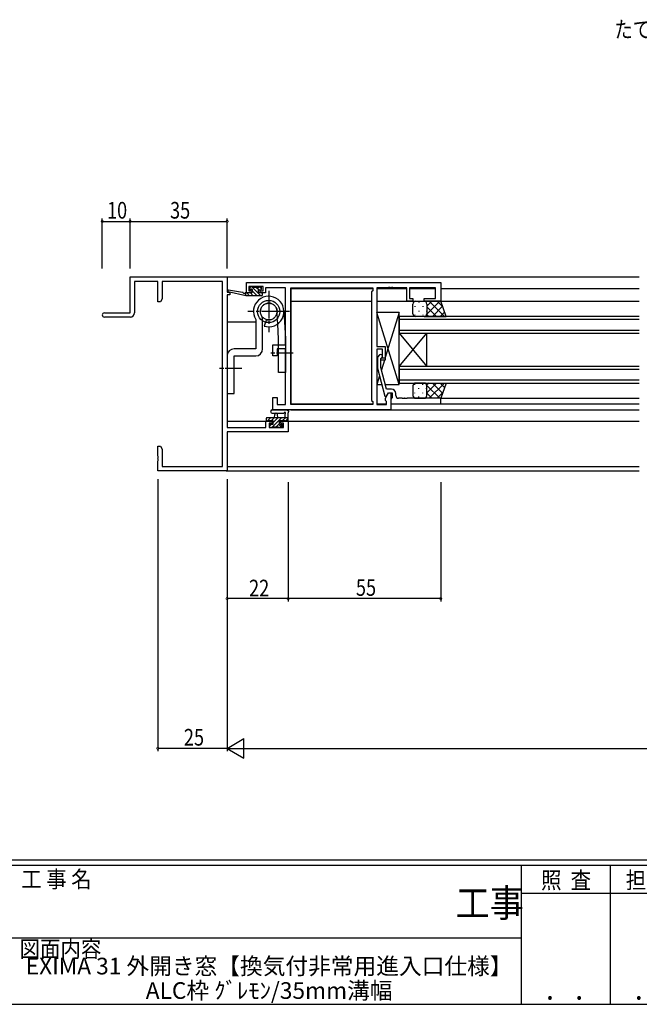
# Model space of a CAD drawing. Extents: x 0 to 1133, y 0 to 806.
# Drawn here: x 559 to 783, y 0 to 355 of the extents above; entities that cross this region are included whole.
import ezdxf
from ezdxf.enums import TextEntityAlignment as Align

# ---------------------------------------------------------------- set-up
doc = ezdxf.new("R2010")
doc.units = 0
doc.linetypes.add('YCENTER_1', pattern=[13, 10, -1, 1, -1])
doc.linetypes.add('YHIDDEN_1', pattern=[4, 3, -1])
for name, color, linetype in [('USER1', 3, 'CONTINUOUS'), ('YKK_11', 7, 'CONTINUOUS'), ('YKK_12', 2, 'CONTINUOUS'), ('YKK_13', 4, 'CONTINUOUS'), ('YKK_D', 6, 'CONTINUOUS'), ('YKK_ZWAK', 7, 'CONTINUOUS')]:
    doc.layers.add(name, color=color, linetype=linetype)
doc.styles.get("Standard").update_dxf_attribs({"font": 'ROMANS.SHX', "bigfont": 'EXTFONT.SHX'})
doc.styles.add('YKK_OSSTYLE1', font='romans.shx', dxfattribs={"width": 0.9, "bigfont": 'EXTFONT.SHX'})

# ---------------------------------------------------------------- blocks, each defined once
blk = doc.blocks.new('A201')
at = {"layer": 'YKK_ZWAK', "color": 254, "linetype": 'Continuous'}
for p, q in [((571, 35), (21, 35)), ((544, 34), (21, 34)), ((389, 34), (389, 9)), ((21, 9), (544, 9))]:
    blk.add_line(p, q, dxfattribs=at)
at = {"layer": 'YKK_ZWAK', "color": 131, "linetype": 'Continuous'}
for p, q in [((405, 34), (405, 9)), ((437.7, 29), (389, 29)), ((297, 21), (389, 21))]:
    blk.add_line(p, q, dxfattribs=at)
at = {"layer": 'YKK_ZWAK', "color": 131, "linetype": 'Continuous', "style": 'YKK_OSSTYLE1', "width": 0.9}
for s, height, p in [('工 事 名', 3, (298.87, 30.05)), ('照  査', 3, (392.56, 29.87)), ('担  当', 3, (407.82, 29.87)), ('図面内容', 3, (298.58, 17.47)), (' ． ．', 3.5, (392.18, 9.75)), (' ． ．', 3.5, (408.18, 9.75))]:
    blk.add_text(s, height=height, dxfattribs=at).set_placement(p)
at = {"layer": 'YKK_ZWAK', "color": 254, "linetype": 'Continuous', "style": 'YKK_OSSTYLE1', "width": 0.9}
blk.add_text('工事', height=5, dxfattribs=at).set_placement((377.17, 24.75))

msp = doc.modelspace()

# ---------------------------------------------------------------- linework, layer by layer
at = {"layer": 'YKK_11', "color": 0, "linetype": 'ByBlock', "lineweight": -2}
for p, q in [((598.96, 262.28), (633.96, 262.28)), ((598.96, 249.28), (598.96, 262.28)), ((608.96, 260.65), (600.59, 260.65)), ((600.59, 260.65), (600.59, 249.28)), ((608.96, 253.28), (608.96, 260.65)), ((632.33, 260.65), (610.59, 260.65)), ((610.59, 260.65), (610.59, 254.37)), ((632.33, 193.91), (632.33, 260.65)), ((633.96, 262.28), (633.96, 256.78)), ((633.96, 256.78), (634.96, 256.78)), ((633.96, 255.78), (633.96, 208.01)), ((634.96, 255.78), (633.96, 255.78)), ((634.96, 256.78), (634.96, 255.78)), ((609.96, 253.28), (608.96, 253.28)), ((610.59, 254.37), (609.96, 253.28)), ((589.71, 249.28), (598.96, 249.28)), ((599.09, 247.78), (589.71, 247.78)), ((647.86, 208.01), (647.86, 210.28)), ((647.86, 210.28), (650.16, 210.28)), ((650.16, 209.48), (649.06, 209.48)), ((649.06, 209.48), (649.06, 208.01)), ((650.16, 210.28), (650.16, 209.48)), ((653.16, 209.48), (653.16, 210.28)), ((653.16, 210.28), (655.96, 210.28)), ((654.33, 209.48), (653.16, 209.48)), ((654.33, 208.01), (654.33, 209.48)), ((655.96, 210.28), (655.96, 206.38)), ((633.96, 208.01), (647.86, 208.01)), ((655.96, 206.38), (633.96, 206.38)), ((633.96, 206.38), (633.96, 192.28)), ((649.06, 208.01), (654.33, 208.01)), ((608.96, 197.74), (608.96, 201.28)), ((608.96, 201.28), (609.96, 201.28)), ((609.96, 201.28), (610.59, 200.19)), ((610.59, 200.19), (610.59, 193.91)), ((609.08, 197.56), (608.96, 197.74)), ((608.96, 196.83), (609.08, 197.01)), ((608.96, 196.74), (608.96, 196.83)), ((609.08, 196.56), (608.96, 196.74)), ((608.96, 195.83), (609.08, 196.01)), ((608.96, 192.28), (608.96, 195.83)), ((609.08, 197.01), (609.08, 197.56)), ((609.08, 196.01), (609.08, 196.56)), ((633.96, 192.28), (608.96, 192.28)), ((610.59, 193.91), (632.33, 193.91))]:
    msp.add_line(p, q, dxfattribs=at)
at = {"layer": 'YKK_11', "color": 0, "linetype": 'ByBlock', "ltscale": 0.5}
for p, q in [((640.96, 260.28), (710.96, 260.28)), ((640.96, 256.48), (640.96, 260.28)), ((710.96, 260.28), (710.96, 253.48)), ((642.86, 256.48), (640.96, 256.48)), ((641.76, 258.78), (641.76, 257.28)), ((646.96, 258.78), (641.76, 258.78)), ((641.76, 257.28), (642.86, 257.28)), ((642.86, 257.28), (642.86, 256.48)), ((645.86, 257.28), (646.96, 257.28)), ((645.86, 256.48), (645.86, 257.28)), ((647.76, 256.48), (645.86, 256.48)), ((646.96, 257.28), (646.96, 258.78)), ((647.76, 258.35), (647.76, 257.55)), ((654.96, 258.35), (647.76, 258.35)), ((647.76, 257.55), (647.76, 256.48)), ((654.96, 237.78), (654.96, 258.35)), ((656.89, 216.21), (656.89, 258.35)), ((656.89, 216.21), (656.89, 258.35)), ((656.89, 258.35), (686.46, 258.35)), ((686.46, 257.28), (686.03, 256.85)), ((686.03, 256.85), (686.03, 217.71)), ((686.46, 258.35), (686.46, 257.28)), ((687.96, 258.35), (687.96, 237.18)), ((692.01, 258.35), (687.96, 258.35)), ((692.19, 258.47), (692.01, 258.35)), ((692.74, 258.47), (692.19, 258.47)), ((692.92, 258.35), (692.74, 258.47)), ((693.01, 258.35), (692.92, 258.35)), ((693.19, 258.47), (693.01, 258.35)), ((693.74, 258.47), (693.19, 258.47)), ((693.92, 258.35), (693.74, 258.47)), ((698.76, 258.35), (693.92, 258.35)), ((698.76, 253.48), (698.76, 258.35)), ((709.03, 258.35), (699.76, 258.35)), ((699.76, 258.35), (699.76, 254.48)), ((709.03, 254.48), (709.03, 258.35)), ((700.96, 253.48), (698.76, 253.48)), ((699.76, 254.48), (700.96, 254.48)), ((700.96, 254.48), (700.96, 253.48)), ((704.96, 253.48), (704.96, 254.48)), ((704.96, 254.48), (709.03, 254.48)), ((710.96, 253.48), (704.96, 253.48)), ((650.46, 233.78), (650.46, 237.78)), ((650.46, 237.78), (654.96, 237.78)), ((651.96, 236.28), (651.96, 233.78)), ((654.96, 236.28), (651.96, 236.28)), ((654.96, 216.21), (654.96, 236.28)), ((687.96, 237.18), (690.96, 237.18)), ((687.96, 236.18), (687.96, 216.21)), ((689.96, 236.18), (687.96, 236.18)), ((689.96, 232.98), (689.96, 236.18)), ((690.96, 237.18), (690.96, 232.98)), ((651.96, 233.78), (650.46, 233.78)), ((688.94, 234.11), (688.16, 233.33)), ((688.94, 234.11), (688.16, 233.33)), ((688.16, 233.33), (688.16, 229.39)), ((688.16, 233.33), (688.16, 229.39)), ((689.36, 232.84), (689.79, 233.26)), ((689.36, 232.84), (689.79, 233.26)), ((689.36, 229.55), (689.36, 232.84)), ((689.36, 229.55), (689.36, 232.84)), ((690.96, 232.98), (689.96, 232.98)), ((688.16, 229.39), (690.87, 219.28)), ((688.16, 229.39), (690.87, 219.28)), ((691.44, 221.78), (689.36, 229.55)), ((691.44, 221.78), (689.36, 229.55)), ((691.03, 218.53), (692.16, 220.48)), ((693.26, 221.78), (691.44, 221.78)), ((693.26, 221.78), (691.44, 221.78)), ((691.47, 219.28), (692.16, 220.48)), ((691.47, 219.28), (692.16, 220.48)), ((692.16, 220.48), (693.46, 220.48)), ((692.16, 220.48), (693.46, 220.48)), ((692.16, 220.48), (692.96, 220.48)), ((692.96, 220.48), (692.96, 214.28)), ((693.46, 220.48), (693.46, 218.68)), ((693.46, 220.48), (693.46, 218.68)), ((694.76, 219.48), (694.76, 220.28)), ((694.76, 219.48), (694.76, 220.28)), ((650.46, 218.78), (651.96, 218.78)), ((650.46, 214.28), (650.46, 218.78)), ((651.96, 218.78), (651.96, 216.21)), ((686.03, 217.71), (686.46, 217.28)), ((686.46, 217.28), (686.46, 216.21)), ((690.87, 219.28), (691.47, 219.28)), ((690.87, 219.28), (691.47, 219.28)), ((691.03, 217.71), (691.03, 218.53)), ((691.46, 217.28), (691.03, 217.71)), ((691.46, 216.21), (691.46, 217.28)), ((693.26, 218.48), (692.96, 218.18)), ((693.26, 218.48), (692.96, 218.18)), ((692.96, 218.18), (692.96, 216.48)), ((692.96, 218.18), (692.96, 216.48)), ((693.46, 218.68), (693.26, 218.48)), ((693.46, 218.68), (693.26, 218.48)), ((697.01, 218.48), (695.76, 218.48)), ((697.01, 218.48), (695.76, 218.48)), ((697.19, 218.36), (697.01, 218.48)), ((697.19, 218.36), (697.01, 218.48)), ((697.74, 218.36), (697.19, 218.36)), ((697.74, 218.36), (697.19, 218.36)), ((697.92, 218.48), (697.74, 218.36)), ((697.92, 218.48), (697.74, 218.36)), ((698.01, 218.48), (697.92, 218.48)), ((698.01, 218.48), (697.92, 218.48)), ((698.19, 218.36), (698.01, 218.48)), ((698.19, 218.36), (698.01, 218.48)), ((698.74, 218.36), (698.19, 218.36)), ((698.74, 218.36), (698.19, 218.36)), ((698.92, 218.48), (698.74, 218.36)), ((698.92, 218.48), (698.74, 218.36)), ((710.96, 218.48), (698.92, 218.48)), ((710.96, 218.48), (698.92, 218.48)), ((710.96, 216.48), (710.96, 218.48)), ((710.96, 216.48), (710.96, 218.48)), ((692.96, 214.28), (650.46, 214.28)), ((651.96, 216.21), (654.96, 216.21)), ((686.46, 216.21), (656.89, 216.21)), ((687.96, 216.21), (691.46, 216.21)), ((692.96, 216.48), (710.96, 216.48)), ((692.96, 216.48), (710.96, 216.48))]:
    msp.add_line(p, q, dxfattribs=at)
at = {"layer": 'YKK_11', "color": 0, "linetype": 'ByBlock', "lineweight": -2}
for centre, radius, start, end in [((589.71, 248.53), 0.75, 90, 270), ((599.09, 249.28), 1.5, 270, 360)]:
    msp.add_arc(centre, radius, start, end, dxfattribs=at)
at = {"layer": 'YKK_11', "color": 0, "linetype": 'ByBlock', "ltscale": 0.5}
for centre, radius, start, end in [((689.36, 233.68), 0.6, 315, 135), ((689.36, 233.68), 0.6, 315, 135), ((693.26, 220.28), 1.5, 0, 90), ((693.26, 220.28), 1.5, 0, 90), ((695.76, 219.48), 1, 180, 270), ((695.76, 219.48), 1, 180, 270)]:
    msp.add_arc(centre, radius, start, end, dxfattribs=at)
at = {"layer": 'YKK_12'}
for p, q in [((633.66, 262.28), (782.46, 262.28)), ((634.46, 256.88), (634.46, 256.78)), ((656.89, 258.08), (656.89, 216.51)), ((656.89, 258.08), (686.46, 258.08)), ((687.97, 258.08), (698.76, 258.08)), ((699.77, 258.08), (709.03, 258.08)), ((710.96, 258.08), (782.46, 258.08)), ((656.89, 253.48), (686.03, 253.48)), ((687.96, 253.48), (782.46, 253.48)), ((633.96, 246.08), (644.26, 246.08)), ((654.65, 246.08), (654.96, 246.08)), ((710.96, 218.48), (782.46, 218.48)), ((656.89, 216.48), (686.46, 216.48)), ((656.89, 214.28), (782.46, 214.28)), ((687.97, 216.48), (691.46, 216.48)), ((692.96, 216.48), (782.46, 216.48)), ((633.96, 210.28), (650.46, 210.28)), ((652.86, 210.28), (782.46, 210.28)), ((633.66, 192.28), (782.46, 192.28)), ((633.96, 193.91), (782.46, 193.91))]:
    msp.add_line(p, q, dxfattribs=at)
at = {"layer": 'YKK_12', "ltscale": 1.5}
for p, q in [((782.46, 247.98), (695.96, 247.98)), ((695.96, 247.98), (695.96, 241.98)), ((695.96, 246.98), (782.46, 246.98)), ((782.46, 242.98), (695.96, 242.98)), ((695.96, 241.98), (782.46, 241.98)), ((695.96, 241.98), (705.96, 229.98)), ((695.96, 229.98), (705.96, 241.98)), ((695.96, 229.98), (695.96, 241.98)), ((705.96, 229.98), (705.96, 241.98)), ((782.46, 229.98), (695.96, 229.98)), ((695.96, 229.98), (695.96, 223.98)), ((695.96, 228.98), (782.46, 228.98)), ((782.46, 224.98), (695.96, 224.98)), ((695.96, 223.98), (782.46, 223.98))]:
    msp.add_line(p, q, dxfattribs=at)
at = {"layer": 'YKK_13'}
for p, q in [((640.66, 255.48), (634.4, 256.89)), ((639.55, 256.66), (634.51, 257.48)), ((640.66, 256.48), (640.58, 256.5)), ((640.66, 255.48), (640.66, 256.48)), ((642.86, 256.48), (640.66, 256.48)), ((642.06, 255.48), (641.06, 256.48)), ((642.35, 258.6), (641.85, 258.1)), ((642.59, 257.65), (642, 258.24)), ((642.06, 257.58), (642.4, 257.58)), ((643.41, 255.48), (642.41, 256.48)), ((643.16, 258.68), (642.56, 258.68)), ((642.86, 257.12), (642.86, 256.48)), ((646.1, 255.48), (642.9, 258.68)), ((644.76, 255.48), (642.93, 257.31)), ((645.36, 258.48), (643.36, 258.48)), ((645.35, 257.58), (644.45, 258.48)), ((645.26, 257.58), (646.06, 257.58)), ((645.26, 256.48), (645.26, 257.58)), ((646.36, 256.48), (645.26, 256.48)), ((646.06, 258.68), (645.56, 258.68)), ((646.36, 257.92), (645.6, 258.68)), ((646.36, 257.88), (646.36, 258.38)), ((646.64, 256.3), (646.47, 256.46)), ((646.66, 255.78), (646.66, 256.18)), ((640.72, 255.48), (640.66, 255.54)), ((646.36, 255.48), (640.66, 255.48)), ((703.04, 253.06), (703.04, 252.86)), ((704.97, 253.48), (704.97, 253.48)), ((705.87, 252.9), (705.87, 252.86)), ((710.62, 253.48), (705.96, 248.82)), ((707.79, 253.48), (705.96, 251.65)), ((712.31, 247.98), (706.81, 253.48)), ((711.7, 251.42), (709.64, 253.48)), ((695.96, 223.48), (687.96, 249.48)), ((687.96, 249.48), (687.96, 237.18)), ((695.96, 249.48), (687.96, 249.48)), ((695.96, 249.48), (690.96, 233.23)), ((695.96, 223.48), (695.96, 249.48)), ((701.63, 251.65), (701.63, 251.45)), ((701.63, 248.62), (701.63, 248.42)), ((703.04, 250.03), (703.04, 249.83)), ((704.46, 251.65), (704.46, 251.45)), ((704.46, 248.62), (704.46, 248.42)), ((705.87, 250.03), (705.87, 249.83)), ((709.48, 247.98), (705.96, 251.5)), ((706.65, 247.98), (705.96, 248.67)), ((711.62, 251.65), (707.95, 247.98)), ((712.36, 249.57), (710.78, 247.98)), ((695.96, 224.08), (695.96, 248.08)), ((687.96, 237.18), (690.96, 237.18)), ((690.96, 237.18), (690.96, 232.18)), ((687.96, 232.18), (687.96, 223.48)), ((688.16, 232.18), (687.96, 232.18)), ((688.16, 232.18), (687.96, 232.18)), ((690.96, 232.18), (689.36, 232.18)), ((690.64, 232.18), (689.58, 228.74)), ((688.92, 226.58), (687.96, 223.48)), ((709.48, 223.98), (705.96, 220.46)), ((706.65, 223.98), (705.96, 223.29)), ((712.31, 223.98), (706.81, 218.48)), ((711.62, 220.32), (707.95, 223.98)), ((712.36, 222.4), (710.78, 223.98)), ((687.96, 223.48), (689.75, 223.48)), ((690.99, 223.48), (695.96, 223.48)), ((701.63, 223.35), (701.63, 223.55)), ((701.63, 220.32), (701.63, 220.52)), ((703.04, 221.93), (703.04, 222.13)), ((704.46, 223.35), (704.46, 223.55)), ((704.46, 220.32), (704.46, 220.52)), ((705.87, 221.93), (705.87, 222.13)), ((710.62, 218.48), (705.96, 223.14)), ((707.79, 218.48), (705.96, 220.31)), ((711.7, 220.54), (709.64, 218.48)), ((703.04, 218.9), (703.04, 219.1)), ((704.97, 218.48), (704.97, 218.48)), ((705.87, 219.07), (705.87, 219.1)), ((650.24, 214.28), (655.4, 214.28)), ((650.24, 213.08), (654.2, 213.08)), ((655.96, 210.58), (655.96, 213.26)), ((648.06, 211.18), (648.06, 210.58)), ((648.36, 210.28), (649.56, 211.48)), ((655.96, 211.48), (648.36, 211.48)), ((648.36, 210.28), (648.96, 210.28)), ((649.16, 210.48), (650.46, 210.48)), ((649.91, 210.48), (650.91, 211.48)), ((650.3, 208.18), (653.6, 211.48)), ((650.46, 209.69), (652.25, 211.48)), ((650.46, 210.48), (650.46, 209.08)), ((651.06, 211.48), (651.17, 212.63)), ((652.26, 211.48), (652.16, 212.63)), ((652.86, 209.54), (652.86, 210.48)), ((652.86, 210.48), (654.86, 210.48)), ((653.95, 210.48), (654.95, 211.48)), ((654.76, 212.66), (654.76, 211.48)), ((655.06, 210.28), (655.66, 210.28)), ((655.09, 210.28), (655.96, 211.15)), ((649.26, 208.49), (649.85, 209.08)), ((649.26, 208.78), (649.26, 208.28)), ((650.46, 209.08), (649.56, 209.08)), ((649.56, 207.98), (650.06, 207.98)), ((650.1, 207.99), (650.26, 208.14)), ((650.26, 208.18), (652.36, 208.18)), ((651.65, 208.18), (652.63, 209.16)), ((652.56, 207.98), (653.16, 207.98)), ((652.79, 207.98), (653.84, 209.03)), ((653.66, 209.08), (653.33, 209.08)), ((653.38, 208.07), (653.88, 208.57))]:
    msp.add_line(p, q, dxfattribs=at)
at = {"layer": 'YKK_13', "linetype": 'YCENTER_1'}
for p, q in [((648.96, 257.28), (648.96, 242.28)), ((656.46, 249.78), (641.46, 249.78))]:
    msp.add_line(p, q, dxfattribs=at)
at = {"layer": 'YKK_13', "ltscale": 1.5}
for p, q in [((700.96, 248.98), (700.96, 252.48)), ((701.96, 253.48), (704.96, 253.48)), ((710.96, 253.48), (704.96, 253.48)), ((705.96, 252.48), (705.96, 248.98)), ((712.93, 247.98), (710.96, 253.48)), ((704.96, 247.98), (701.96, 247.98)), ((704.96, 247.98), (712.93, 247.98)), ((704.96, 223.98), (701.96, 223.98)), ((704.96, 223.98), (712.93, 223.98)), ((712.93, 223.98), (710.96, 218.48)), ((700.96, 222.98), (700.96, 219.48)), ((705.96, 219.48), (705.96, 222.98)), ((701.96, 218.48), (704.96, 218.48)), ((710.96, 218.48), (704.96, 218.48))]:
    msp.add_line(p, q, dxfattribs=at)
at = {"layer": 'YKK_13', "linetype": 'YHIDDEN_1', "ltscale": 0.5}
msp.add_line((652.2, 245.34), (651.99, 249.93), dxfattribs=at)
at = {"layer": 'YKK_13', "ltscale": 0.2}
for p, q in [((654.46, 250.06), (654.96, 239.91)), ((652.46, 239.78), (652.2, 245.34)), ((652.46, 227.78), (652.46, 239.78)), ((654.96, 239.91), (654.96, 227.78))]:
    msp.add_line(p, q, dxfattribs=at)
at = {"layer": 'YKK_13', "linetype": 'Continuous'}
for p, q in [((644.26, 246.93), (644.26, 236.28)), ((646.76, 236.28), (646.76, 246.44)), ((647.82, 245.95), (647.26, 244.55)), ((644.26, 236.28), (636.46, 236.28)), ((633.96, 233.78), (633.96, 220.28)), ((636.46, 220.28), (636.46, 233.78)), ((636.46, 233.78), (644.26, 233.78)), ((633.96, 220.28), (636.46, 220.28))]:
    msp.add_line(p, q, dxfattribs=at)
at = {"layer": 'YKK_13', "linetype": 'YHIDDEN_1'}
for p, q in [((646.76, 246.44), (646.76, 246.88)), ((648.19, 246.86), (647.82, 245.95))]:
    msp.add_line(p, q, dxfattribs=at)
at = {"layer": 'YKK_13', "linetype": 'YCENTER_1', "ltscale": 0.5}
for p, q in [((657.72, 234.78), (649.71, 234.78)), ((639.22, 229.28), (631.21, 229.28))]:
    msp.add_line(p, q, dxfattribs=at)
at = {"layer": 'YKK_13', "ltscale": 0.1}
msp.add_line((654.96, 227.78), (652.46, 227.78), dxfattribs=at)
at = {"layer": 'YKK_13'}
msp.add_circle((648.96, 249.78), 4, dxfattribs=at)
at = {"layer": 'YKK_13', "linetype": 'YHIDDEN_1'}
msp.add_circle((648.96, 249.78), 3, dxfattribs=at)
at = {"layer": 'YKK_13'}
for centre, radius, start, end in [((634.46, 257.18), 0.3, 80.8025, 257.3414), ((639.5, 256.37), 0.3, 20.8025, 80.8025), ((640.06, 256.58), 0.3, 200.8025, 320.8025), ((640.53, 256.2), 0.3, 80.8025, 140.8025), ((642.06, 257.88), 0.3, 135, 270), ((642.56, 258.38), 0.3, 90, 135), ((642.4, 257.88), 0.3, 270, 326.9443), ((642.86, 257.58), 0.25, 303.0557, 146.9443), ((643.16, 257.12), 0.3, 123.0557, 180), ((643.16, 258.48), 0.2, 0, 90), ((645.56, 258.48), 0.2, 90, 180), ((646.06, 258.38), 0.3, 0, 90), ((646.06, 257.88), 0.3, 270, 0), ((646.36, 256.18), 0.3, 0, 90), ((646.36, 255.78), 0.3, 270, 0), ((648.96, 249.78), 5.5, 251.9953, 211.3077), ((644.26, 236.28), 2.5, 270, 0), ((650.24, 213.68), 0.6, 89.9598, 269.9598), ((651.66, 212.58), 0.5, 5.0921, 174.9079), ((654.2, 213.38), 0.3, 269.9598, 340.8102), ((654.76, 213.18), 0.3, 300, 160.8102), ((655.4, 213.98), 0.3, 40.5288, 90), ((655.85, 214.37), 0.3, 220.5288, 280.5288), ((655.96, 213.78), 0.3, 300, 100.5288), ((656.26, 213.26), 0.3, 120, 180), ((648.36, 211.18), 0.3, 90, 180), ((648.36, 210.58), 0.3, 180, 270), ((648.96, 210.48), 0.2, 270, 0), ((652.56, 209.54), 0.3, 303.0557, 0), ((655.06, 212.66), 0.3, 120, 180), ((655.06, 210.48), 0.2, 180, 270), ((655.66, 210.58), 0.3, 270, 0), ((649.56, 208.78), 0.3, 90, 180), ((649.56, 208.28), 0.3, 180, 270), ((650.06, 208.18), 0.2, 270, 0), ((652.56, 208.18), 0.2, 180, 270), ((652.86, 209.08), 0.25, 123.0557, 326.9443), ((653.33, 208.78), 0.3, 90, 146.9443), ((653.16, 208.28), 0.3, 270, 315), ((653.66, 208.78), 0.3, 315, 90)]:
    msp.add_arc(centre, radius, start, end, dxfattribs=at)
at = {"layer": 'YKK_13', "linetype": 'YHIDDEN_1'}
for centre, radius, start, end in [((648.96, 249.78), 3.02, 255.1817, 211.7314), ((644.26, 246.88), 2.5, 0, 31.7314)]:
    msp.add_arc(centre, radius, start, end, dxfattribs=at)
at = {"layer": 'YKK_13', "ltscale": 1.5}
for centre, start, end in [((701.96, 252.48), 89.9999, 179.9999), ((704.96, 252.48), 359.9999, 89.9999), ((701.96, 248.98), 179.9999, 269.9999), ((704.96, 248.98), 269.9999, 359.9999), ((701.96, 222.98), 90.0002, 180.0002), ((704.96, 222.98), 0.0002, 90.0002), ((701.96, 219.48), 180.0002, 270.0002), ((704.96, 219.48), 270.0002, 0.0002)]:
    msp.add_arc(centre, 1, start, end, dxfattribs=at)
at = {"layer": 'YKK_13', "linetype": 'Continuous'}
msp.add_arc((636.46, 233.78), 2.5, 90, 180, dxfattribs=at)
at = {"layer": 'YKK_D'}
for p, q in [((588.96, 265.28), (588.96, 283.28)), ((588.96, 282.28), (598.96, 282.28)), ((598.96, 265.28), (598.96, 283.28)), ((598.96, 265.28), (598.96, 283.28)), ((598.96, 282.28), (633.96, 282.28)), ((633.96, 265.28), (633.96, 283.28)), ((608.97, 189.28), (608.97, 91.28)), ((633.97, 189.28), (633.97, 91.28)), ((633.97, 189.28), (633.97, 91.28)), ((633.97, 92.28), (608.97, 92.28)), ((640.97, 92.28), (926.97, 92.28))]:
    msp.add_line(p, q, dxfattribs=at)
at = {"layer": 'YKK_D', "ltscale": 1.5}
for p, q in [((633.96, 188.28), (633.96, 145.28)), ((655.96, 188.28), (655.96, 145.28)), ((655.96, 188.28), (655.96, 145.28)), ((710.96, 188.28), (710.96, 145.28)), ((655.96, 146.28), (633.96, 146.28)), ((710.96, 146.28), (655.96, 146.28))]:
    msp.add_line(p, q, dxfattribs=at)
at = {"layer": 'YKK_D', "lineweight": -2}
for p, q in [((633.97, 92.28), (640.03, 95.78)), ((640.03, 88.78), (640.03, 95.78)), ((633.97, 92.28), (646.09, 92.28)), ((633.97, 92.28), (640.03, 88.78))]:
    msp.add_line(p, q, dxfattribs=at)
at = {"layer": 'YKK_D', "linetype": 'ByBlock', "const_width": 0.85}
for points in [[(589.07, 282.28, 1), (588.86, 282.28, 1)], [(598.86, 282.28, 1), (599.07, 282.28, 1)], [(599.07, 282.28, 1), (598.86, 282.28, 1)], [(633.86, 282.28, 1), (634.07, 282.28, 1)], [(634.07, 146.28, 1), (633.86, 146.28, 1)], [(656.07, 146.28, 1), (655.86, 146.28, 1)], [(655.86, 146.28, 1), (656.07, 146.28, 1)], [(710.86, 146.28, 1), (711.07, 146.28, 1)], [(609.07, 92.28, 1), (608.86, 92.28, 1)]]:
    msp.add_lwpolyline(points, format="xyb", close=True, dxfattribs=at)

# ---------------------------------------------------------------- block references
at = {"layer": 'YKK_ZWAK', "xscale": 2, "yscale": 2, "zscale": 2}
msp.add_blockref('A201', (-38, -18), dxfattribs=at)

# ---------------------------------------------------------------- texts
at = {"layer": 'USER1', "width": 0.8}
msp.add_text('たて骨', height=6, dxfattribs=at).set_placement((773.58, 348.47))
at = {"layer": 'USER1', "color": 3}
for s, p in [('EXIMA 31 外開き窓【換気付非常用進入口仕様】', (649.11, 13.79)), ('ALC枠 ｸﾞﾚﾓﾝ/35mm溝幅', (649.11, 4.96))]:
    msp.add_text(s, height=6, dxfattribs=at).set_placement(p, align=Align.MIDDLE_CENTER)
at = {"layer": 'YKK_D', "width": 0.8}
for s, p in [('10', (590.66, 283.28)), ('35', (613.39, 283.28)), ('22', (641.87, 147.08)), ('55', (680.39, 147.28)), ('25', (618.38, 93.28))]:
    msp.add_text(s, height=6, dxfattribs=at).set_placement(p)

doc.saveas('drawing.dxf')
